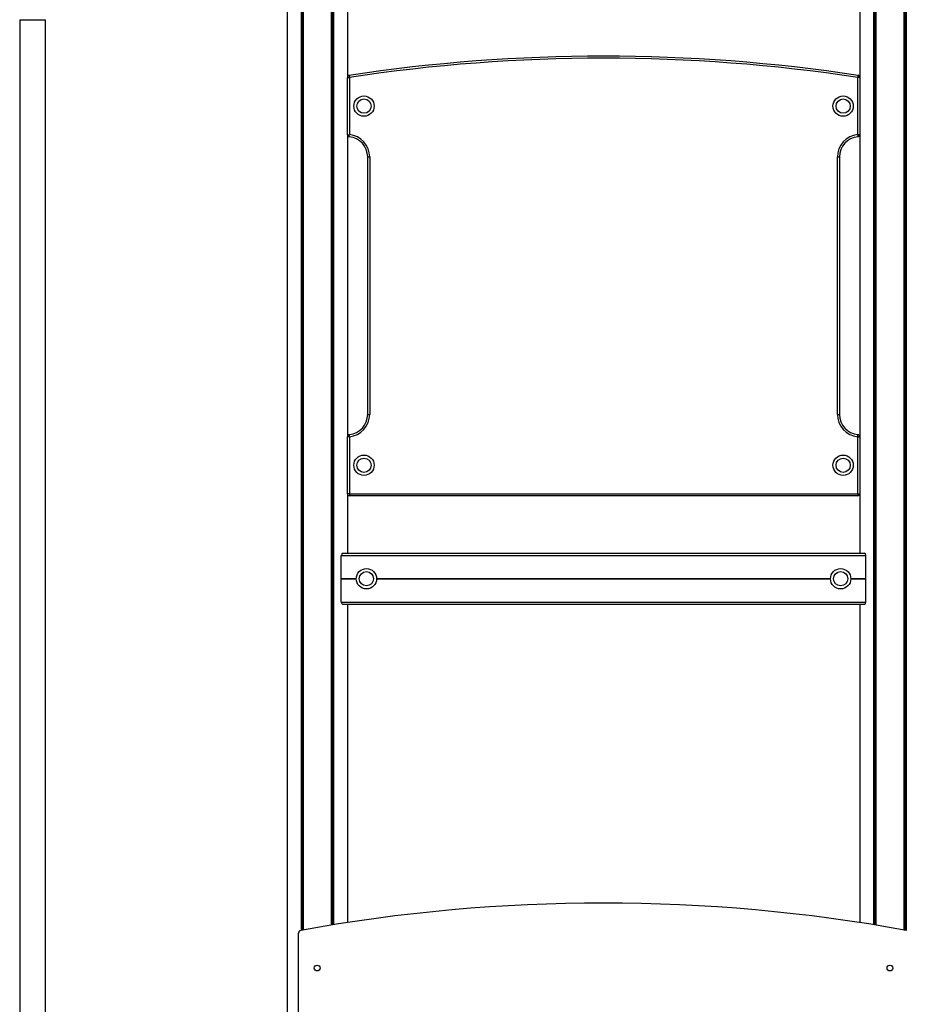
# Model space of a CAD drawing. Units: millimetres. Extents: x 350 to 5766, y 238 to 9597.
# Drawn here: x 1850 to 3159, y 6813 to 8266 of the extents above; entities that cross this region are included whole.
import ezdxf

# ---------------------------------------------------------------- set-up
doc = ezdxf.new("R2010")
doc.units = ezdxf.units.MM
doc.header["$LTSCALE"] = 50

msp = doc.modelspace()

# ---------------------------------------------------------------- linework, layer by layer
at = {"color": 7, "linetype": 'Continuous', "lineweight": 25}
for p, q in [((2245, 8936.8), (2245, 5978.2)), ((2265.6, 8937.5), (2265.6, 6921.8)), ((2265.7, 8937.6), (2265.7, 6921.9)), ((2268.7, 8937.9), (2268.7, 6922.4)), ((2268.8, 8937.9), (2268.8, 6922.4)), ((2310, 8943.8), (2310, 6929.5)), ((2310.1, 8943.8), (2310.1, 6929.5)), ((2313.2, 8944.2), (2313.2, 6930)), ((2313.3, 8944.3), (2313.3, 6930)), ((2333.9, 8947), (2333.9, 8181)), ((3089.8, 8946.7), (3089.8, 8181)), ((3110.4, 8944), (3110.4, 6930)), ((3110.6, 8944), (3110.6, 6930)), ((3113.6, 8943.5), (3113.6, 6929.5)), ((3113.7, 8943.5), (3113.7, 6929.5)), ((3154.9, 8937.7), (3154.9, 6922.4)), ((3155, 8937.7), (3155, 6922.4)), ((3158, 8937.3), (3158, 6921.9)), ((3158.2, 8937.3), (3158.2, 6921.8)), ((1850.4, 8265.7), (1850.4, 5978.2)), ((1850.4, 8265.7), (1888.4, 8265.7)), ((1888.4, 5978.2), (1888.4, 8265.7)), ((2333.9, 8096), (2333.9, 8180.6)), ((2333.9, 8180.6), (2336.9, 8180.6)), ((2336.9, 8180.6), (2336.9, 8096)), ((3089.9, 8180.6), (3086.9, 8180.6)), ((3086.9, 8096), (3086.9, 8180.6)), ((3089.9, 8180.6), (3089.9, 8096)), ((2333.9, 8096), (2336.9, 8096)), ((2333.9, 8095.6), (2333.9, 7650.7)), ((3089.9, 8096), (3086.9, 8096)), ((3089.8, 8095.6), (3089.8, 7650.7)), ((2363.9, 8063.2), (2366.9, 8063.2)), ((2363.9, 7683.2), (2363.9, 8063.2)), ((2366.9, 8063.2), (2366.9, 7683.2)), ((3056.9, 7683.2), (3056.9, 8063.2)), ((3056.9, 8063.2), (3059.9, 8063.2)), ((3059.9, 8063.2), (3059.9, 7683.2)), ((2363.9, 7683.2), (2366.9, 7683.2)), ((3056.9, 7683.2), (3059.9, 7683.2)), ((2333.9, 7566.2), (2333.9, 7650.3)), ((2336.9, 7650.3), (2333.9, 7650.3)), ((2336.9, 7650.3), (2336.9, 7566.2)), ((3086.9, 7650.3), (3089.9, 7650.3)), ((3086.9, 7566.2), (3086.9, 7650.3)), ((3089.9, 7650.3), (3089.9, 7566.2)), ((2336.9, 7566.2), (2333.9, 7566.2)), ((2333.9, 7565.7), (2333.9, 7478.2)), ((2336.9, 7566.2), (3086.9, 7566.2)), ((2336.9, 7566.2), (2336.9, 7563.2)), ((3086.9, 7563.2), (2336.9, 7563.2)), ((3086.9, 7566.2), (3089.9, 7566.2)), ((3086.9, 7566.2), (3086.9, 7563.2)), ((3089.8, 7565.7), (3089.8, 7478.2)), ((2325, 7441), (2325, 7475.2)), ((2325, 7475.2), (3098.7, 7475.2)), ((2326.7, 7478.2), (3097.1, 7478.2)), ((3098.7, 7441), (3098.7, 7475.2)), ((2325, 7440.8), (2325, 7440.9)), ((2325, 7440.5), (2325, 7440.6)), ((2325, 7406.2), (2325, 7440.4)), ((3098.7, 7440.8), (3098.7, 7440.9)), ((3098.7, 7440.5), (3098.7, 7440.6)), ((3098.7, 7406.2), (3098.7, 7440.4)), ((2325, 7406.2), (3098.7, 7406.2)), ((2326.7, 7403.2), (3097.1, 7403.2)), ((2333.9, 7403.2), (2333.9, 6933.3)), ((3089.8, 7403.2), (3089.8, 6933.3)), ((2261.9, 6082.2), (2261.9, 6917.8))]:
    msp.add_line(p, q, dxfattribs=at)
at = {"color": 8, "linetype": 'Continuous', "lineweight": 25}
for p, q in [((2267.6, 8937.8), (2267.6, 6922.2)), ((2267.9, 8937.8), (2267.9, 6922.3)), ((2311, 8944), (2311, 6929.7)), ((2311.3, 8944), (2311.3, 6929.7)), ((3112.5, 8943.7), (3112.5, 6929.7)), ((3112.7, 8943.7), (3112.7, 6929.7)), ((3155.9, 8937.6), (3155.9, 6922.3)), ((3156.1, 8937.5), (3156.1, 6922.2)), ((2325, 7441), (2347, 7441)), ((2325, 7440.9), (2347, 7440.9)), ((2325, 7440.8), (2347, 7440.8)), ((2325, 7440.6), (2347, 7440.6)), ((2325, 7440.5), (2347, 7440.5)), ((2325, 7440.4), (2347, 7440.4)), ((2377, 7441), (3046.7, 7441)), ((2377, 7440.9), (3046.7, 7440.9)), ((2377, 7440.8), (3046.7, 7440.8)), ((2377, 7440.6), (3046.7, 7440.6)), ((2377, 7440.5), (3046.7, 7440.5)), ((2377, 7440.4), (3046.7, 7440.4)), ((3076.7, 7441), (3098.7, 7441)), ((3076.7, 7440.9), (3098.7, 7440.9)), ((3076.7, 7440.8), (3098.7, 7440.8)), ((3076.7, 7440.6), (3098.7, 7440.6)), ((3076.7, 7440.5), (3098.7, 7440.5)), ((3076.7, 7440.4), (3098.7, 7440.4))]:
    msp.add_line(p, q, dxfattribs=at)
at = {"color": 7, "linetype": 'Continuous', "lineweight": 25, "flags": 128}
for points in [[(2336.4, 8183.6), (2336.4, 8183.5), (2336.5, 8183.3), (2336.5, 8183.1), (2336.6, 8182.7), (2336.6, 8182.2), (2336.7, 8181.7), (2336.8, 8181.2), (2336.9, 8180.6)], [(3087.3, 8183.6), (3087.3, 8183.5), (3087.3, 8183.3), (3087.2, 8183.1), (3087.2, 8182.7), (3087.1, 8182.2), (3087, 8181.7), (3087, 8181.2), (3086.9, 8180.6)], [(2336.6, 8093), (2336.6, 8093.1), (2336.6, 8093.3), (2336.6, 8093.5), (2336.7, 8093.9), (2336.7, 8094.4), (2336.8, 8094.9), (2336.8, 8095.4), (2336.9, 8096)], [(3086.9, 8096), (3086.9, 8095.4), (3087, 8094.9), (3087, 8094.4), (3087.1, 8093.9), (3087.1, 8093.5), (3087.1, 8093.3), (3087.1, 8093.1), (3087.1, 8093)], [(2336.6, 7653.3), (2336.6, 7653.2), (2336.6, 7653.1), (2336.6, 7652.8), (2336.7, 7652.4), (2336.7, 7652), (2336.8, 7651.4), (2336.8, 7650.9), (2336.9, 7650.3)], [(3086.9, 7650.3), (3086.9, 7650.9), (3087, 7651.4), (3087, 7652), (3087.1, 7652.4), (3087.1, 7652.8), (3087.1, 7653.1), (3087.1, 7653.2), (3087.1, 7653.3)]]:
    msp.add_lwpolyline(points, dxfattribs=at)
at = {"color": 7, "linetype": 'Continuous', "lineweight": 25}
for centre, radius in [((2358.4, 8138.2), 15), ((3065.4, 8138.2), 15), ((2358.4, 8138.2), 10.5), ((3065.4, 8138.2), 10.5), ((2358.4, 7608.2), 15), ((2358.4, 7608.2), 10.5), ((3065.4, 7608.2), 15), ((3065.4, 7608.2), 10.5), ((2362, 7440.7), 15), ((3061.7, 7440.7), 15), ((2362, 7440.7), 10.5), ((3061.7, 7440.7), 10.5), ((2289.4, 6866.2), 4.25), ((3134.4, 6866.2), 4.25)]:
    msp.add_circle(centre, radius, dxfattribs=at)
for centre, radius, start, end in [((2711.9, 5711.9), 2500, 81.3626, 98.6374), ((2711.9, 5711.9), 2497, 81.3626, 98.6374), ((2336.9, 8180.6), 3, 98.6374, 180), ((3086.9, 8180.6), 3, 0, 81.3626), ((2336.9, 8096), 3, 180, 264.7841), ((2333.9, 8063.2), 33, 360, 84.7841), ((3089.9, 8063.2), 33, 95.2159, 180), ((3086.9, 8096), 3, 275.2159, 0), ((2333.9, 8063.2), 30, 360, 84.7841), ((3089.9, 8063.2), 30, 95.2159, 180), ((2333.9, 7683.2), 30, 275.2159, 360), ((2333.9, 7683.2), 33, 275.2159, 0), ((3089.9, 7683.2), 33, 180, 264.7841), ((3089.9, 7683.2), 30, 180, 264.7841), ((2336.9, 7650.3), 3, 95.2159, 180), ((3086.9, 7650.3), 3, 0, 84.7841), ((2336.9, 7566.2), 3, 180, 270), ((3086.9, 7566.2), 3, 270, 0), ((2711.9, 4462), 2500, 79.7068, 100.2932), ((2265.9, 6917.8), 4, 100.2932, 180)]:
    msp.add_arc(centre, radius, start, end, dxfattribs=at)
for centre, major_axis, start_param, end_param in [((2326.7, 7475.2), (0, 3), 0, 1.570796), ((3097.1, 7475.2), (0, 3), 4.712389, 6.283185), ((2325.1, 7441), (0, 0.2), 1.570796, 2.111848), ((2325, 7440.7), (0, 0.2), 4.171337, 5.253441), ((2325.1, 7440.4), (0, 0.2), 1.029744, 1.570796), ((3098.6, 7441), (0, 0.2), 4.171337, 4.712389), ((3098.8, 7440.7), (0, 0.2), 1.029744, 2.111848), ((3098.6, 7440.4), (0, 0.2), 4.712389, 5.253441), ((2326.7, 7406.2), (0, 3), 1.570796, 3.141593), ((3097.1, 7406.2), (0, 3), 3.141593, 4.712389)]:
    msp.add_ellipse(centre, major_axis=major_axis, ratio=0.554309, start_param=start_param, end_param=end_param, dxfattribs=at)

doc.saveas('drawing.dxf')
